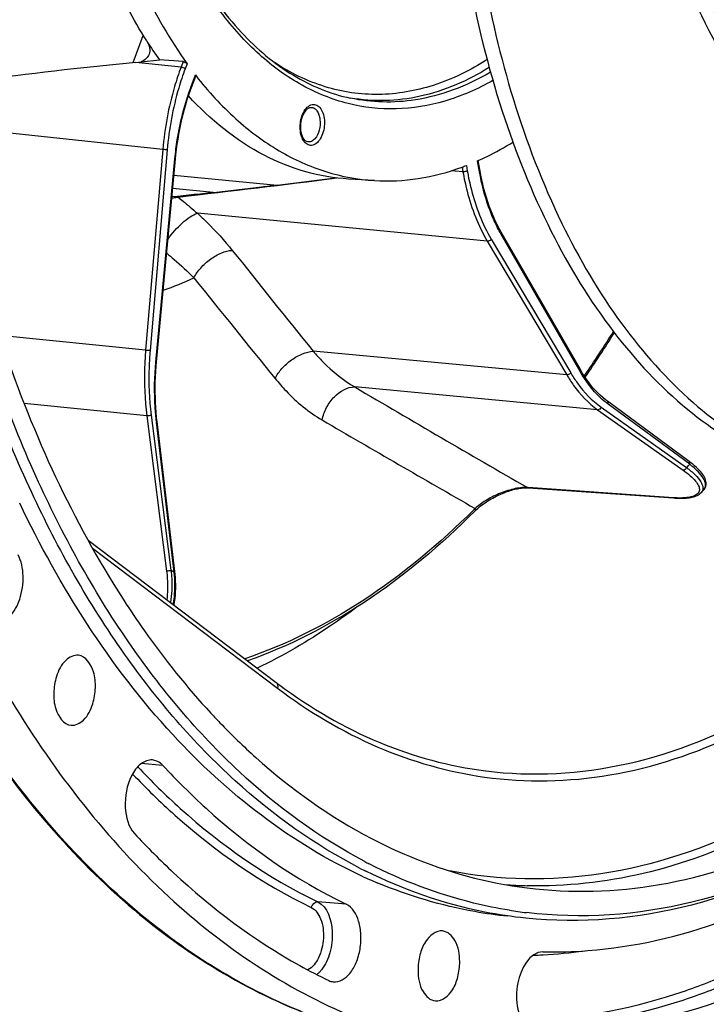
# Model space of a CAD drawing. Units: millimetres. Extents: x 0 to 594, y 0 to 420.
# Drawn here: x 199 to 213, y 41 to 60 of the extents above; entities that cross this region are included whole.
import ezdxf

# ---------------------------------------------------------------- set-up
doc = ezdxf.new("R2010")
doc.units = ezdxf.units.MM
doc.header["$LTSCALE"] = 32.67
doc.layers.get('0').update_dxf_attribs({"linetype": 'CONTINUOUS'})
for name, color, linetype in [('7_ALL_FEATURES', 7, 'CONTINUOUS'), ('AXES', 7, 'CONTINUOUS'), ('SOLIDES', 7, 'CONTINUOUS')]:
    doc.layers.add(name, color=color, linetype=linetype)

msp = doc.modelspace()

# ---------------------------------------------------------------- linework, layer by layer
at = {"color": 7, "linetype": 'CONTINUOUS'}
for p, q in [((202.293632, 59.40882), (201.831091, 59.441142)), ((202.465605, 58.923242), (202.541817, 59.126453)), ((202.535493, 59.148048), (202.548356, 59.131512)), ((201.772989, 53.522919), (202.145741, 57.507182)), ((208.06675, 57.464128), (208.079731, 57.469874)), ((208.116213, 57.263454), (208.07971, 57.470103)), ((208.079731, 57.469874), (208.080904, 57.470395)), ((208.13025, 57.187627), (208.116213, 57.263454)), ((210.080971, 53.374108), (208.528395, 56.068992)), ((210.113201, 53.319674), (210.080971, 53.374107)), ((212.212052, 51.574628), (210.61268, 52.753832)), ((202.131958, 49.419), (201.784511, 52.356601)), ((209.03668, 51.059224), (209.058723, 51.058136)), ((209.058729, 51.058136), (211.904284, 50.85988)), ((212.500285, 51.019806), (212.500471, 51.020004)), ((211.904284, 50.85988), (211.917253, 50.858977)), ((200.429973, 50.032839), (204.119493, 47.243443)), ((202.137638, 49.366321), (202.131958, 49.419)), ((201.118388, 48.876655), (201.131991, 48.855603))]:
    msp.add_line(p, q, dxfattribs=at)
at = {"color": 9, "linetype": 'CONTINUOUS'}
for p, q in [((202.253457, 59.301696), (201.369719, 59.395003)), ((202.293632, 59.40882), (202.253457, 59.301696)), ((202.37148, 59.367585), (202.334036, 59.267744)), ((202.457459, 58.939978), (202.535493, 59.148048)), ((201.895874, 57.688038), (197.640485, 58.137423)), ((201.895874, 57.688038), (201.55966, 53.753255)), ((201.982421, 57.681014), (201.646203, 53.746194)), ((201.761134, 53.52353), (202.133886, 57.507793)), ((207.762949, 57.342559), (207.779226, 57.250416)), ((207.846362, 57.373065), (207.864734, 57.269055)), ((208.105039, 57.24737), (208.06675, 57.464128)), ((202.115293, 57.181727), (204.140512, 56.98797)), ((207.779226, 57.250416), (207.555763, 57.271974)), ((202.091735, 56.929928), (202.950072, 56.847809)), ((208.257071, 55.890774), (202.573391, 56.439206)), ((210.077188, 53.337696), (208.524613, 56.032581)), ((208.257071, 55.890774), (209.813679, 53.270775)), ((208.334606, 55.932102), (209.891229, 53.312078)), ((201.55966, 53.753255), (198.696637, 54.043047)), ((209.813679, 53.270775), (204.841991, 53.736911)), ((210.419899, 52.587673), (205.660137, 53.03394)), ((201.583195, 52.467264), (199.178046, 52.710712)), ((212.225335, 51.519111), (210.625964, 52.698316)), ((201.669346, 52.481674), (202.056893, 49.442761)), ((210.419899, 52.587673), (212.094963, 51.404306)), ((210.487328, 52.640381), (212.162402, 51.457007)), ((201.583195, 52.467264), (201.97074, 49.428369)), ((202.120264, 49.406447), (201.772817, 52.344049)), ((209.058975, 51.061669), (209.046019, 51.062572)), ((211.90453, 50.863413), (209.058975, 51.061669)), ((208.018025, 50.654694), (207.992276, 50.628968)), ((200.520907, 49.873131), (204.144855, 47.13331)), ((202.109691, 49.412454), (202.120264, 49.406447)), ((201.897786, 45.618351), (201.474707, 45.65399)), ((208.224771, 45.512145), (208.227465, 45.511808)), ((205.492426, 42.899059), (204.933904, 42.945))]:
    msp.add_line(p, q, dxfattribs=at)
at = {"color": 7, "linetype": 'CONTINUOUS'}
for points in [[(202.145741, 57.507182), (202.153888, 57.588137), (202.165646, 57.68899), (202.179156, 57.789536), (202.194406, 57.889672), (202.21138, 57.989312), (202.230063, 58.088375), (202.250439, 58.186778), (202.272488, 58.284426), (202.296189, 58.38123), (202.321519, 58.477098), (202.348455, 58.57195), (202.376975, 58.665708), (202.407054, 58.75829), (202.438658, 58.849603), (202.465605, 58.923242)], [(208.528395, 56.068993), (208.497643, 56.123823), (208.460456, 56.194263), (208.424638, 56.266857), (208.390228, 56.341536), (208.357259, 56.418234), (208.325763, 56.496885), (208.29577, 56.577424), (208.26731, 56.659774), (208.240413, 56.743859), (208.215107, 56.829598), (208.191416, 56.91692), (208.169361, 57.005753), (208.148966, 57.096019), (208.13025, 57.187627)], [(201.784511, 52.356601), (201.775887, 52.43466), (201.766746, 52.532743), (201.759399, 52.631609), (201.753856, 52.731156), (201.750122, 52.831295), (201.748199, 52.93194), (201.748092, 53.033001), (201.749799, 53.134387), (201.753322, 53.236012), (201.758658, 53.337785), (201.765801, 53.4396), (201.772989, 53.522919)], [(210.612681, 52.753832), (210.571458, 52.78533), (210.520948, 52.827025), (210.471355, 52.871457), (210.422731, 52.918581), (210.375121, 52.96835), (210.328571, 53.020717), (210.283124, 53.075633), (210.238822, 53.133044), (210.195707, 53.192895), (210.153819, 53.255128), (210.113201, 53.319674)], [(212.500293, 51.019815), (212.509308, 51.030123), (212.523114, 51.049508), (212.534267, 51.070656), (212.542381, 51.093043), (212.547381, 51.116459), (212.549243, 51.140762), (212.548001, 51.165441), (212.54382, 51.190276), (212.536829, 51.215344), (212.527128, 51.240657), (212.514815, 51.266203), (212.499932, 51.292063), (212.482435, 51.318388), (212.462321, 51.345211), (212.439583, 51.372556), (212.414132, 51.400522), (212.385927, 51.429128), (212.35495, 51.458363), (212.321143, 51.488247), (212.284472, 51.518774), (212.244917, 51.54992), (212.212043, 51.574634)], [(208.016334, 50.604696), (208.026236, 50.614478), (208.047058, 50.634239), (208.069468, 50.654443), (208.093598, 50.675138), (208.119378, 50.696189), (208.146478, 50.717284), (208.174876, 50.738376), (208.204549, 50.759417), (208.235087, 50.780101), (208.266423, 50.800386), (208.298498, 50.820231), (208.330846, 50.83936), (208.363275, 50.857695), (208.395795, 50.875269), (208.428201, 50.892002), (208.460317, 50.907837), (208.492146, 50.922814), (208.523767, 50.936995), (208.555109, 50.950371), (208.586105, 50.962934), (208.616857, 50.974744), (208.647325, 50.985795), (208.677428, 50.99607), (208.707216, 51.005596), (208.736676, 51.014374), (208.765701, 51.022378), (208.794211, 51.029594), (208.822156, 51.036021), (208.849466, 51.041655), (208.876044, 51.04649), (208.901836, 51.050536), (208.926787, 51.053804), (208.950807, 51.056308), (208.973855, 51.058072), (208.995892, 51.059123), (209.016846, 51.059494), (209.03668, 51.059224)], [(211.917246, 50.858978), (211.94083, 50.857462), (211.978203, 50.855603), (212.01486, 50.854482), (212.050703, 50.854127), (212.085654, 50.854565), (212.119664, 50.855822), (212.152641, 50.857928), (212.184511, 50.860907), (212.215258, 50.864796), (212.2448, 50.869626), (212.273072, 50.87543), (212.300095, 50.882272), (212.325881, 50.89023), (212.350264, 50.899339), (212.373067, 50.909613), (212.394354, 50.921173), (212.413954, 50.934038), (212.431479, 50.948003), (212.445477, 50.961496)], [(202.116427, 48.757825), (202.117701, 48.76428), (202.127851, 48.826772), (202.136076, 48.890722), (202.142344, 48.956066), (202.146606, 49.022482), (202.148854, 49.089897), (202.149075, 49.158238), (202.147269, 49.227171), (202.143454, 49.296529), (202.137638, 49.366321)]]:
    msp.add_lwpolyline(points, dxfattribs=at)
at = {"color": 9, "linetype": 'CONTINUOUS'}
for centre, radius, start, end in [((207.080567, 57.206177), 4.937529, 159.4424813, 159.5920665), ((210.930117, 57.418355), 2.776116, 209.3302032, 209.9455937), ((191.566165, 66.059624), 22.57805, 325.4311114, 328.0775544), ((394.130906, 372.844586), 371.214332, 239.48831009, 240.09303934), ((206.882284, 52.948335), 5.145077, 186.6204549, 186.7449249), ((405.373434, 395.6296), 397.437849, 239.72748234, 240.22671904), ((201.936073, 61.882738), 14.603892, 314.446809, 314.7936984), ((212.39056, 51.122902), 0.150559, 316.892314, 320.3551541), ((212.052701, 52.989695), 2.131438, 266.0137707, 266.5846768), ((206.18391, 56.571219), 8.23694, 239.9313277, 240.3547972), ((209.251258, 51.865898), 8.606154, 265.618717, 267.5751069), ((209.252181, 51.887056), 8.627332, 267.5749257, 268.5762129), ((208.855058, 51.156415), 9.262008, 271.844625, 273.0585808), ((208.843431, 51.332126), 9.438089, 273.0721522, 277.9758557), ((204.527999, 41.996786), 0.612805, 315.3610369, 321.1896039)]:
    msp.add_arc(centre, radius, start, end, dxfattribs=at)
at = {"color": 7, "linetype": 'CONTINUOUS'}
for centre, radius, start, end in [((206.089458, 61.929754), 4.883659, 290.0808563, 291.0849416), ((191.486423, 66.078523), 22.682617, 325.4779005, 328.1182817), ((200.076138, 62.642782), 17.013319, 316.6388623, 316.9091582), ((210.355468, 55.49164), 10.34022, 232.9092261, 233.3824116), ((213.194781, 56.238176), 14.117696, 222.8137903, 223.3920798), ((213.063234, 56.11389), 13.936723, 223.3923101, 223.866592), ((210.33505, 52.522356), 10.021927, 242.8763557, 243.5817537), ((210.52902, 52.64547), 10.061462, 242.3101665, 242.8838105), ((209.8441, 52.268288), 9.7001, 245.5345452, 246.3006471), ((209.803817, 52.176309), 9.599687, 246.3001462, 247.3849656), ((210.073928, 51.430765), 8.759439, 260.9184045, 263.1117365), ((209.904865, 51.286874), 10.9678, 240.9497975, 244.3006582)]:
    msp.add_arc(centre, radius, start, end, dxfattribs=at)
for points, knots in [([(208.173851, 40.022869), (209.264517, 39.886196), (211.582272, 39.999385), (214.949119, 41.318629), (218.119687, 43.675206), (220.995766, 46.954552), (223.489687, 51.030588), (226.243498, 57.456328), (228.1819, 66.374462), (228.111566, 75.500681), (226.732509, 82.35469), (225.1266, 86.855714), (222.983369, 90.655319), (220.362917, 93.612106), (217.337862, 95.594099), (215.092286, 96.180197), (213.996621, 96.270124)], [0, 0, 0, 0, 0.045857574, 0.094695032, 0.148783821, 0.209122583, 0.275605927, 0.347320095, 0.499978537, 0.652641751, 0.724361165, 0.790851621, 0.851197802, 0.905293564, 0.954136022, 1, 1, 1, 1]), ([(217.160094, 83.800819), (216.538317, 83.673453), (215.271091, 83.201317), (213.533681, 81.98433), (211.934157, 80.287202), (209.98323, 77.36225), (208.228474, 72.89468), (207.313327, 67.064261), (207.579719, 62.12412), (208.469645, 58.485627), (209.416945, 56.117441), (210.631027, 54.123707), (212.081558, 52.570268), (213.731093, 51.518693), (214.945508, 51.189209), (215.54134, 51.127564)], [0, 0, 0, 0, 0.047754026, 0.100209384, 0.158340557, 0.222204185, 0.363800715, 0.515281106, 0.663443062, 0.732458809, 0.796393895, 0.854600851, 0.907125808, 0.954930225, 1, 1, 1, 1]), ([(217.170279, 83.702401), (214.406393, 82.997599), (211.54666, 79.73578), (209.581268, 75.520147), (208.683038, 72.813458), (208.077073, 69.947705), (207.771655, 67.000146), (207.779489, 64.067224), (208.194274, 60.419611), (209.175402, 57.054683), (210.794762, 54.286239), (212.189995, 52.712396), (213.77946, 51.612733), (214.959959, 51.227654), (215.542805, 51.135586)], [0, 0, 0, 0, 0.218985869, 0.288204907, 0.361224798, 0.436638046, 0.512867543, 0.588280913, 0.661301038, 0.794509684, 0.853242266, 0.906369012, 0.95469763, 1, 1, 1, 1]), ([(214.351244, 75.93604), (213.760767, 75.242305), (212.731759, 73.5837), (211.717736, 70.744857), (211.206567, 67.622543), (211.244893, 64.4875), (211.827859, 61.610419), (212.772306, 59.540703), (213.778813, 58.273931), (214.596855, 57.570445), (215.490693, 57.095975), (216.129297, 56.942937), (216.444987, 56.910274)], [0, 0, 0, 0, 0.124717902, 0.263948191, 0.410468073, 0.555571107, 0.690826482, 0.809896777, 0.862697865, 0.911273465, 0.956550953, 1, 1, 1, 1]), ([(205.853609, 43.736285), (204.959898, 44.205285), (203.224291, 45.4806), (201.058489, 48.077869), (199.271067, 51.339317), (197.405677, 56.592782), (196.388347, 64.063877), (196.886868, 70.204864), (197.477082, 73.287706)], [0, 0, 0, 0, 0.093292085, 0.196292029, 0.310376589, 0.43524989, 0.709869119, 1, 1, 1, 1]), ([(197.724777, 73.064943), (197.309129, 70.85786), (196.834213, 66.42087), (197.163278, 59.914219), (198.503958, 53.968786), (200.129934, 50.408702), (201.118388, 48.876655)], [0, 0, 0, 0, 0.270268147, 0.534417895, 0.780591929, 1, 1, 1, 1]), ([(205.765931, 43.602593), (204.87825, 44.057294), (203.151204, 45.296907), (200.984524, 47.833804), (199.1851, 51.027601), (197.285402, 56.187092), (196.195068, 63.55945), (196.610732, 69.637903), (197.150493, 72.701609)], [0, 0, 0, 0, 0.09332443, 0.196164725, 0.30996578, 0.434531242, 0.708909957, 1, 1, 1, 1]), ([(200.241192, 66.762068), (200.259764, 66.046808), (200.375304, 64.652731), (200.793445, 62.664837), (201.438423, 60.888018), (202.036409, 59.833111), (202.37148, 59.367585)], [0, 0, 0, 0, 0.275284665, 0.536717774, 0.779320911, 1, 1, 1, 1]), ([(201.58061, 59.814993), (201.313812, 60.237193), (200.833492, 61.164724), (200.095156, 63.259463), (199.826016, 64.974348), (199.753499, 66.149126)], [0, 0, 0, 0, 0.22531957, 0.468989398, 1, 1, 1, 1]), ([(211.60625, 64.862398), (211.686911, 63.865518), (212.007522, 61.99179), (212.884478, 59.852833), (213.843856, 58.506446), (214.632654, 57.73703), (215.5022, 57.189431), (216.133365, 56.981747), (216.447383, 56.922662)], [0, 0, 0, 0, 0.302847892, 0.571711185, 0.691362019, 0.801323697, 0.903245216, 1, 1, 1, 1]), ([(202.293632, 59.40882), (202.308972, 59.407748), (202.337893, 59.397555), (202.362988, 59.379383), (202.37148, 59.367585)], [0, 0, 0, 0, 0.514046995, 1, 1, 1, 1]), ([(202.535493, 59.148048), (202.536951, 59.146168), (202.541231, 59.139999), (202.543669, 59.131392), (202.541817, 59.126453)], [0, 0, 0, 0, 0.310809937, 1, 1, 1, 1]), ([(202.548356, 59.131512), (202.78303, 58.830723), (203.281182, 58.284322), (204.141787, 57.639458), (205.069321, 57.219381), (205.721932, 57.098276), (206.044297, 57.078908)], [0, 0, 0, 0, 0.274243716, 0.528445447, 0.767850687, 1, 1, 1, 1]), ([(205.538682, 57.109284), (205.254657, 57.126348), (204.681645, 57.223835), (203.557278, 57.674692), (202.824904, 58.272908), (202.399706, 58.735803)], [0, 0, 0, 0, 0.236256765, 0.478109183, 1, 1, 1, 1]), ([(208.080904, 57.470395), (208.138356, 57.495936), (208.370764, 57.604374), (208.59533, 57.729445), (208.759719, 57.831623)], [0, 0, 0, 0, 0.245188957, 1, 1, 1, 1]), ([(206.044297, 57.078908), (206.330671, 57.061702), (206.918844, 57.09069), (207.487382, 57.241041), (207.766242, 57.342977)], [0, 0, 0, 0, 0.491421003, 1, 1, 1, 1]), ([(205.826857, 43.439149), (204.413386, 44.082259), (201.686258, 46.229722), (199.876226, 49.122969), (199.090843, 50.755899)], [0, 0, 0, 0, 0.461501234, 1, 1, 1, 1]), ([(208.01633, 50.604692), (207.35302, 49.940461), (205.972815, 48.77821), (204.360345, 47.949476), (203.5549, 47.669372)], [0, 0, 0, 0, 0.523989432, 1, 1, 1, 1]), ([(198.61198, 48.428279), (198.708714, 48.416131), (198.945285, 48.535077), (199.119477, 48.891058), (199.183954, 49.319658), (199.124896, 49.620859), (199.060432, 49.746061)], [0, 0, 0, 0, 0.185279098, 0.43881426, 0.732376372, 1, 1, 1, 1]), ([(201.131991, 48.855603), (201.26274, 48.653552), (201.784273, 47.881237), (202.368724, 47.150607), (202.838514, 46.643537)], [0, 0, 0, 0, 0.25824856, 1, 1, 1, 1]), ([(200.241498, 47.777647), (200.153374, 47.788125), (199.938375, 47.675361), (199.84873, 47.477006), (199.811692, 47.360651)], [0, 0, 0, 0, 0.420883477, 1, 1, 1, 1]), ([(200.5221, 46.823238), (200.554855, 46.92614), (200.586485, 47.140935), (200.56041, 47.487906), (200.387286, 47.760313), (200.241498, 47.777647)], [0, 0, 0, 0, 0.301377652, 0.590266063, 1, 1, 1, 1]), ([(199.811692, 47.360651), (199.77863, 47.256786), (199.747229, 47.040033), (199.773683, 46.691381), (199.953054, 46.41842), (200.099473, 46.405498)], [0, 0, 0, 0, 0.302538294, 0.592021031, 1, 1, 1, 1]), ([(204.187824, 47.192224), (204.792692, 46.742726), (206.075273, 45.991555), (207.51405, 45.601184), (208.224771, 45.512145)], [0, 0, 0, 0, 0.512696483, 1, 1, 1, 1]), ([(198.937496, 46.868458), (199.789673, 45.472642), (201.691701, 43.0059), (204.301325, 41.238718), (205.633204, 40.69394)], [0, 0, 0, 0, 0.531942112, 1, 1, 1, 1]), ([(200.099473, 46.405498), (200.187188, 46.397757), (200.396657, 46.51261), (200.485511, 46.708293), (200.5221, 46.823238)], [0, 0, 0, 0, 0.421958942, 1, 1, 1, 1]), ([(203.01548, 46.455998), (203.241981, 46.220358), (204.138862, 45.350478), (205.169424, 44.612905), (205.987505, 44.186131)], [0, 0, 0, 0, 0.261570429, 1, 1, 1, 1]), ([(198.576314, 45.832431), (199.480405, 44.560257), (201.488443, 42.334819), (204.153098, 40.887427), (205.48733, 40.492668)], [0, 0, 0, 0, 0.528674631, 1, 1, 1, 1]), ([(201.693666, 45.725778), (201.615817, 45.732122), (201.432428, 45.657708), (201.329222, 45.504124), (201.283532, 45.413935)], [0, 0, 0, 0, 0.435845382, 1, 1, 1, 1]), ([(201.897786, 45.618351), (201.88342, 45.633828), (201.826783, 45.687125), (201.750226, 45.721169), (201.693666, 45.725778)], [0, 0, 0, 0, 0.271209357, 1, 1, 1, 1]), ([(201.897786, 45.618351), (202.167842, 45.327405), (203.235739, 44.26422), (204.491871, 43.380302), (205.492426, 42.899059)], [0, 0, 0, 0, 0.263371418, 1, 1, 1, 1]), ([(201.283532, 45.413935), (201.189015, 45.22737), (201.115371, 44.831872), (201.217418, 44.417593), (201.341008, 44.284443)], [0, 0, 0, 0, 0.535148105, 1, 1, 1, 1]), ([(201.341008, 44.284443), (201.58739, 44.019004), (202.563168, 43.037152), (203.685428, 42.195065), (204.579167, 41.698883)], [0, 0, 0, 0, 0.261602864, 1, 1, 1, 1]), ([(205.987505, 44.186131), (206.229941, 44.059657), (207.198246, 43.603998), (208.247746, 43.318228), (209.037978, 43.2192)], [0, 0, 0, 0, 0.255588233, 1, 1, 1, 1]), ([(215.482643, 44.30744), (214.489132, 43.681839), (212.401028, 42.714956), (210.091565, 42.513965), (209.010471, 42.625768)], [0, 0, 0, 0, 0.519286357, 1, 1, 1, 1]), ([(215.481272, 44.307705), (214.487399, 43.698396), (212.397439, 42.765318), (210.09763, 42.604783), (209.023378, 42.734552)], [0, 0, 0, 0, 0.518621532, 1, 1, 1, 1]), ([(209.037978, 43.2192), (209.895587, 43.111728), (211.698889, 43.163326), (213.404623, 43.730366), (214.227365, 44.117262)], [0, 0, 0, 0, 0.487353764, 1, 1, 1, 1]), ([(208.69133, 42.781129), (208.455714, 42.81879), (207.507072, 43.010175), (206.591523, 43.357851), (205.943041, 43.689923)], [0, 0, 0, 0, 0.246707083, 1, 1, 1, 1]), ([(209.010471, 42.625768), (208.741948, 42.653538), (207.660832, 42.815593), (206.61259, 43.181132), (205.87609, 43.547017)], [0, 0, 0, 0, 0.247137022, 1, 1, 1, 1]), ([(208.657158, 42.662321), (208.440601, 42.684734), (207.571332, 42.807316), (206.721405, 43.06106), (206.112377, 43.314748)], [0, 0, 0, 0, 0.248116546, 1, 1, 1, 1]), ([(205.235537, 41.378279), (205.356131, 41.363468), (205.561623, 41.500401), (205.698256, 41.759183), (205.773484, 42.021197), (205.788963, 42.300033), (205.742393, 42.613459), (205.615798, 42.839721), (205.492426, 42.899059)], [0, 0, 0, 0, 0.196999797, 0.330483141, 0.48009627, 0.633707536, 0.778029826, 1, 1, 1, 1]), ([(209.346348, 41.96492), (209.641247, 41.959234), (210.845924, 41.994323), (212.039838, 42.2674), (212.893775, 42.579137)], [0, 0, 0, 0, 0.244975956, 1, 1, 1, 1]), ([(207.381983, 42.375883), (207.250137, 42.391495), (207.034616, 42.202608), (206.925744, 41.90305), (206.898782, 41.706922), (206.899251, 41.606496)], [0, 0, 0, 0, 0.40677542, 0.692306599, 1, 1, 1, 1]), ([(207.715879, 41.773775), (207.715216, 41.915747), (207.683871, 42.162994), (207.482308, 42.364004), (207.381983, 42.375883)], [0, 0, 0, 0, 0.584255216, 1, 1, 1, 1]), ([(209.346348, 41.96492), (209.08618, 41.969936), (208.853626, 41.517183), (208.820934, 41.1022), (208.849307, 40.793256), (208.944719, 40.571573), (209.050321, 40.484962)], [0, 0, 0, 0, 0.45731295, 0.61169055, 0.759975202, 1, 1, 1, 1]), ([(207.24013, 41.003666), (207.372101, 40.992027), (207.58212, 41.181895), (207.690034, 41.479894), (207.716344, 41.674317), (207.715879, 41.773775)], [0, 0, 0, 0, 0.408371157, 0.69342416, 1, 1, 1, 1]), ([(206.899251, 41.606496), (206.899922, 41.463025), (206.930996, 41.213091), (207.138942, 41.012591), (207.24013, 41.003666)], [0, 0, 0, 0, 0.585473228, 1, 1, 1, 1]), ([(209.231024, 40.414484), (209.59542, 40.407459), (211.092381, 40.463011), (212.56847, 40.864656), (213.608033, 41.311079)], [0, 0, 0, 0, 0.243653243, 1, 1, 1, 1])]:
    msp.add_open_spline(points, degree=3, knots=knots, dxfattribs=at)
at = {"color": 9, "linetype": 'CONTINUOUS'}
for points, knots in [([(202.253457, 59.301696), (202.206191, 59.175655), (202.031827, 58.651748), (201.931413, 58.103811), (201.895874, 57.688038)], [0, 0, 0, 0, 0.243905028, 1, 1, 1, 1]), ([(202.334036, 59.267744), (202.287556, 59.143808), (202.116091, 58.628646), (202.017357, 58.089849), (201.982421, 57.681014)], [0, 0, 0, 0, 0.243906092, 1, 1, 1, 1]), ([(202.334036, 59.267744), (202.323774, 59.277376), (202.297088, 59.2913), (202.26871, 59.300033), (202.25345, 59.301679)], [0, 0, 0, 0, 0.478345212, 1, 1, 1, 1]), ([(202.133886, 57.507793), (202.145412, 57.630987), (202.205976, 58.113177), (202.326647, 58.588434), (202.452948, 58.927902)], [0, 0, 0, 0, 0.254627881, 1, 1, 1, 1]), ([(202.457459, 58.939978), (202.459027, 58.938506), (202.463285, 58.934165), (202.467077, 58.927171), (202.465605, 58.923243)], [0, 0, 0, 0, 0.338960573, 1, 1, 1, 1]), ([(201.982421, 57.681014), (201.976507, 57.681317), (201.947623, 57.683222), (201.918777, 57.685693), (201.895876, 57.688055)], [0, 0, 0, 0, 0.204593074, 1, 1, 1, 1]), ([(202.133886, 57.507793), (202.13682, 57.507574), (202.139424, 57.508641), (202.14565, 57.50617), (202.14574, 57.507183)], [0, 0, 0, 0, 0.743258139, 1, 1, 1, 1]), ([(207.779226, 57.250416), (207.801692, 57.123253), (207.902959, 56.652573), (208.076967, 56.193937), (208.257071, 55.890774)], [0, 0, 0, 0, 0.268043735, 1, 1, 1, 1]), ([(207.864734, 57.269055), (207.852969, 57.261176), (207.824137, 57.252061), (207.794484, 57.248893), (207.779229, 57.250399)], [0, 0, 0, 0, 0.480169574, 1, 1, 1, 1]), ([(207.864734, 57.269055), (207.886823, 57.144015), (207.98639, 56.681186), (208.157501, 56.230203), (208.334606, 55.932102)], [0, 0, 0, 0, 0.268041307, 1, 1, 1, 1]), ([(208.105039, 57.24737), (208.106886, 57.248608), (208.112075, 57.252417), (208.116986, 57.259065), (208.116212, 57.263453)], [0, 0, 0, 0, 0.332896956, 1, 1, 1, 1]), ([(208.509868, 56.058497), (208.461946, 56.143782), (208.275506, 56.520501), (208.161044, 56.930325), (208.105039, 57.24737)], [0, 0, 0, 0, 0.233042327, 1, 1, 1, 1]), ([(208.524613, 56.032581), (208.526509, 56.035697), (208.532181, 56.046714), (208.53282, 56.061315), (208.528394, 56.068992)], [0, 0, 0, 0, 0.291659412, 1, 1, 1, 1]), ([(208.334606, 55.932102), (208.322896, 55.912385), (208.29434, 55.893141), (208.264159, 55.890112), (208.257065, 55.890785)], [0, 0, 0, 0, 0.762920405, 1, 1, 1, 1]), ([(201.55966, 53.753255), (201.550382, 53.644651), (201.524797, 53.216203), (201.542699, 52.784872), (201.583195, 52.467264)], [0, 0, 0, 0, 0.253972121, 1, 1, 1, 1]), ([(201.646203, 53.746194), (201.640289, 53.746497), (201.611405, 53.748402), (201.58256, 53.750873), (201.559658, 53.753234)], [0, 0, 0, 0, 0.204593072, 1, 1, 1, 1]), ([(201.646203, 53.746194), (201.637079, 53.639404), (201.611915, 53.218108), (201.62952, 52.793978), (201.669346, 52.481674)], [0, 0, 0, 0, 0.253971738, 1, 1, 1, 1]), ([(201.771516, 52.35515), (201.760479, 52.450245), (201.726319, 52.838717), (201.733737, 53.230667), (201.761134, 53.52353)], [0, 0, 0, 0, 0.24554877, 1, 1, 1, 1]), ([(201.761134, 53.52353), (201.764068, 53.52331), (201.766672, 53.524377), (201.772898, 53.521907), (201.772988, 53.522919)], [0, 0, 0, 0, 0.74325812, 1, 1, 1, 1]), ([(209.813679, 53.270775), (209.855701, 53.20005), (210.022441, 52.944198), (210.237474, 52.716555), (210.419899, 52.587673)], [0, 0, 0, 0, 0.269177165, 1, 1, 1, 1]), ([(209.891229, 53.312078), (209.879518, 53.292361), (209.850962, 53.273117), (209.820781, 53.270088), (209.813687, 53.270761)], [0, 0, 0, 0, 0.762920403, 1, 1, 1, 1]), ([(209.891229, 53.312078), (209.932548, 53.242534), (210.096501, 52.990951), (210.307947, 52.767111), (210.487328, 52.640381)], [0, 0, 0, 0, 0.26917287, 1, 1, 1, 1]), ([(210.077188, 53.337696), (210.079085, 53.340813), (210.084757, 53.351829), (210.085395, 53.36643), (210.08097, 53.374107)], [0, 0, 0, 0, 0.291658636, 1, 1, 1, 1]), ([(210.625964, 52.698316), (210.573087, 52.737303), (210.356655, 52.919051), (210.185186, 53.150243), (210.077188, 53.337696)], [0, 0, 0, 0, 0.232937058, 1, 1, 1, 1]), ([(210.625964, 52.698316), (210.629153, 52.708528), (210.631328, 52.729483), (210.620148, 52.748326), (210.612681, 52.753832)], [0, 0, 0, 0, 0.535579753, 1, 1, 1, 1]), ([(201.669346, 52.481674), (201.657047, 52.475033), (201.627952, 52.467988), (201.598485, 52.465761), (201.583193, 52.467282)], [0, 0, 0, 0, 0.476301463, 1, 1, 1, 1]), ([(210.487328, 52.640381), (210.482736, 52.625201), (210.465065, 52.598602), (210.43406, 52.58636), (210.41989, 52.58768)], [0, 0, 0, 0, 0.527051803, 1, 1, 1, 1]), ([(201.772817, 52.344049), (201.774634, 52.344985), (201.779447, 52.347714), (201.784955, 52.352829), (201.78451, 52.356601)], [0, 0, 0, 0, 0.349970316, 1, 1, 1, 1]), ([(208.227468, 45.511837), (209.141252, 45.397709), (211.0899, 45.507254), (213.906134, 46.670927), (216.540264, 48.726109), (218.037895, 50.525286), (218.74392, 51.529768)], [0, 0, 0, 0, 0.21767195, 0.450523006, 0.709785021, 1, 1, 1, 1]), ([(212.225335, 51.519111), (212.228524, 51.529324), (212.230699, 51.550279), (212.219519, 51.569122), (212.212052, 51.574628)], [0, 0, 0, 0, 0.535579837, 1, 1, 1, 1]), ([(212.506493, 51.026841), (212.517392, 51.040002), (212.534649, 51.070923), (212.539566, 51.125629), (212.525279, 51.183926), (212.480477, 51.272839), (212.380729, 51.389894), (212.282484, 51.474454), (212.225335, 51.519111)], [0, 0, 0, 0, 0.083017952, 0.166594234, 0.260690013, 0.371003187, 0.647652812, 1, 1, 1, 1]), ([(212.094963, 51.404306), (212.14329, 51.370164), (212.229214, 51.304561), (212.334003, 51.202199), (212.401259, 51.107551), (212.42144, 51.025837), (212.404336, 50.97153), (212.376887, 50.937334), (212.335402, 50.909173), (212.254093, 50.876612), (212.114457, 50.856463), (211.994269, 50.857955), (211.925724, 50.862042)], [0, 0, 0, 0, 0.165627529, 0.302105221, 0.408394567, 0.488748856, 0.525096919, 0.563900474, 0.609209068, 0.663965081, 0.807790812, 1, 1, 1, 1]), ([(212.162402, 51.457007), (212.15781, 51.441826), (212.140139, 51.415227), (212.109134, 51.402986), (212.094963, 51.404306)], [0, 0, 0, 0, 0.527051803, 1, 1, 1, 1]), ([(212.162402, 51.457007), (212.221725, 51.412484), (212.323509, 51.328173), (212.426968, 51.210401), (212.472404, 51.120327), (212.485797, 51.061012), (212.477926, 51.005153), (212.457809, 50.974554), (212.44551, 50.96153)], [0, 0, 0, 0, 0.353450396, 0.629209986, 0.738360512, 0.831249511, 0.914637515, 1, 1, 1, 1]), ([(209.046019, 51.062571), (208.953889, 51.069438), (208.757854, 51.041447), (208.481646, 50.947056), (208.229095, 50.816744), (208.080709, 50.710935), (208.018025, 50.654694)], [0, 0, 0, 0, 0.245963838, 0.517648077, 0.77578511, 1, 1, 1, 1]), ([(207.992276, 50.628968), (207.324877, 49.963686), (205.936624, 48.802386), (204.313261, 47.98199), (203.503827, 47.708879)], [0, 0, 0, 0, 0.524513255, 1, 1, 1, 1]), ([(208.016333, 50.604697), (208.021829, 50.610206), (208.027973, 50.62863), (208.022368, 50.646002), (208.018026, 50.654695)], [0, 0, 0, 0, 0.444695922, 1, 1, 1, 1]), ([(202.056893, 49.442761), (202.044595, 49.43612), (202.0155, 49.429075), (201.986033, 49.426849), (201.97074, 49.428369)], [0, 0, 0, 0, 0.476301464, 1, 1, 1, 1]), ([(201.97074, 49.428369), (201.976834, 49.380583), (201.995316, 49.19356), (201.991983, 49.004008), (201.974264, 48.865365)], [0, 0, 0, 0, 0.256316229, 1, 1, 1, 1]), ([(202.056893, 49.442761), (202.063042, 49.389006), (202.080458, 49.17906), (202.070946, 48.966332), (202.044914, 48.811931)], [0, 0, 0, 0, 0.256808011, 1, 1, 1, 1]), ([(202.101096, 48.769472), (202.110374, 48.820376), (202.139903, 49.031308), (202.137152, 49.246241), (202.120264, 49.406447)], [0, 0, 0, 0, 0.243106846, 1, 1, 1, 1]), ([(202.120264, 49.406447), (202.122081, 49.407384), (202.126894, 49.410112), (202.132402, 49.415228), (202.131957, 49.419)], [0, 0, 0, 0, 0.349970311, 1, 1, 1, 1]), ([(205.677429, 48.703962), (205.521283, 48.587395), (204.9058, 48.148611), (204.249862, 47.765525), (203.744293, 47.52236)], [0, 0, 0, 0, 0.257793813, 1, 1, 1, 1]), ([(204.144855, 47.13331), (204.751896, 46.674367), (206.039828, 45.90366), (207.487675, 45.491276), (208.204468, 45.39166)], [0, 0, 0, 0, 0.512568687, 1, 1, 1, 1]), ([(208.204468, 45.39166), (209.015877, 45.278894), (210.728466, 45.313816), (212.346194, 45.856186), (213.124655, 46.227859)], [0, 0, 0, 0, 0.48708872, 1, 1, 1, 1]), ([(204.603165, 40.801726), (203.443486, 41.265614), (201.162218, 42.699219), (199.400833, 44.708559), (198.596996, 45.845745)], [0, 0, 0, 0, 0.472822153, 1, 1, 1, 1]), ([(201.40656, 45.591765), (201.672348, 45.309298), (202.723554, 44.275719), (203.954638, 43.416003), (204.933904, 42.945)], [0, 0, 0, 0, 0.263040269, 1, 1, 1, 1]), ([(201.304463, 45.450811), (201.568865, 45.172093), (202.614707, 44.15142), (203.836339, 43.302161), (204.807306, 42.83515)], [0, 0, 0, 0, 0.262843792, 1, 1, 1, 1]), ([(213.461617, 44.452829), (212.526621, 43.990318), (210.566625, 43.328919), (208.488013, 43.363989), (207.518039, 43.553655)], [0, 0, 0, 0, 0.513485883, 1, 1, 1, 1]), ([(213.574622, 44.323774), (212.854958, 43.96771), (211.374503, 43.415754), (209.799357, 43.243457), (209.037816, 43.262387)], [0, 0, 0, 0, 0.513150623, 1, 1, 1, 1]), ([(204.807306, 42.83515), (204.893849, 42.793526), (205.02995, 42.586153), (205.063338, 42.22757), (204.984612, 41.866903), (204.833369, 41.660516), (204.740378, 41.611457)], [0, 0, 0, 0, 0.208460508, 0.485242789, 0.771774316, 1, 1, 1, 1]), ([(204.933904, 42.945), (205.12827, 42.851515), (205.250347, 42.423936), (205.194282, 41.962), (205.084016, 41.710062), (205.005511, 41.612713)], [0, 0, 0, 0, 0.449950929, 0.739100375, 1, 1, 1, 1]), ([(212.941772, 41.510944), (212.615403, 41.370791), (211.332835, 40.883995), (209.955717, 40.636262), (208.939385, 40.618464)], [0, 0, 0, 0, 0.258945003, 1, 1, 1, 1]), ([(213.051168, 41.380195), (212.736833, 41.245209), (211.50105, 40.773762), (210.178026, 40.522146), (209.198203, 40.488065)], [0, 0, 0, 0, 0.25867001, 1, 1, 1, 1])]:
    msp.add_open_spline(points, degree=3, knots=knots, dxfattribs=at)
at = {"color": 7, "linetype": 'CONTINUOUS'}
for points in [[(202.950072, 56.847809), (202.658627, 56.817573), (202.367151, 56.787629), (202.075648, 56.757953)], [(205.148693, 41.403987), (205.175899, 41.390902), (205.205572, 41.38196), (205.235537, 41.378279)]]:
    msp.add_open_spline(points, degree=3, dxfattribs=at)
at = {"color": 9, "linetype": 'CONTINUOUS'}
for points in [[(209.058723, 51.058136), (209.054245, 51.058448), (209.049761, 51.060108), (209.046009, 51.062571)], [(211.917246, 50.858978), (211.912768, 50.859291), (211.908283, 50.86095), (211.90453, 50.863413)], [(204.119473, 47.243416), (204.149596, 47.220806), (204.156275, 47.169201), (204.144855, 47.13331)], [(204.807306, 42.83515), (204.819825, 42.889601), (204.878222, 42.94958), (204.933904, 42.945)], [(204.964039, 41.566206), (204.948723, 41.550738), (204.932479, 41.536114), (204.915326, 41.522711)]]:
    msp.add_open_spline(points, degree=3, dxfattribs=at)
at = {"layer": '7_ALL_FEATURES', "color": 9, "linetype": 'CONTINUOUS'}
msp.add_line((201.314403, 59.389337), (201.514289, 59.922314), dxfattribs=at)
at = {"layer": '7_ALL_FEATURES', "color": 7, "linetype": 'CONTINUOUS'}
for p, q in [((201.474836, 59.405514), (201.831091, 59.441142)), ((201.369719, 59.395003), (201.474836, 59.405514)), ((206.044334, 57.078905), (205.538679, 57.109284))]:
    msp.add_line(p, q, dxfattribs=at)
for centre, radius, start, end in [((208.643464, 64.276285), 8.353864, 212.2787881, 215.3655737), ((204.861738, 58.325588), 0.204156, 129.9062649, 133.0251782)]:
    msp.add_arc(centre, radius, start, end, dxfattribs=at)
at = {"layer": '7_ALL_FEATURES', "color": 9, "linetype": 'CONTINUOUS'}
for centre, radius, start, end in [((206.16885, 62.08969), 3.445475, 259.2534814, 260.0714238), ((204.987078, 58.251624), 0.368531, 141.4328321, 144.0533904), ((204.964573, 58.269588), 0.339736, 138.6628941, 141.4353508), ((490.940512, 284.778959), 367.740114, 218.52873448, 218.9229951), ((199.847449, 60.945749), 6.356705, 288.8843074, 294.7301125), ((528.144873, 316.327672), 417.423602, 218.72895585, 219.07648428)]:
    msp.add_arc(centre, radius, start, end, dxfattribs=at)
for points, knots in [([(208.367312, 59.041017), (208.069045, 58.872275), (207.453901, 58.602498), (206.476258, 58.44073), (205.509634, 58.548042), (204.588796, 58.92069), (203.741081, 59.54115), (202.98541, 60.387407), (202.336846, 61.435764), (201.997769, 62.222141), (201.846974, 62.639942)], [0, 0, 0, 0, 0.119212693, 0.231278191, 0.340867614, 0.453209129, 0.572914145, 0.703157111, 0.845482092, 1, 1, 1, 1]), ([(208.254663, 59.44857), (207.925897, 59.238723), (207.242573, 58.902178), (206.136923, 58.708005), (205.046955, 58.866767), (204.389139, 59.19097), (204.083227, 59.394769)], [0, 0, 0, 0, 0.264723899, 0.510431062, 0.750512082, 1, 1, 1, 1]), ([(208.29562, 59.293069), (207.878587, 59.035686), (207.201178, 58.740562), (206.256987, 58.622885), (205.797864, 58.656768), (205.574779, 58.695817)], [0, 0, 0, 0, 0.517633288, 0.760782413, 1, 1, 1, 1]), ([(208.320862, 59.203187), (208.087568, 59.066815), (207.611167, 58.83706), (207.099225, 58.700326), (206.846622, 58.660613)], [0, 0, 0, 0, 0.513806568, 1, 1, 1, 1]), ([(206.846622, 58.660613), (206.635209, 58.627377), (206.2075, 58.598244), (205.781692, 58.64904), (205.57436, 58.693417)], [0, 0, 0, 0, 0.502326474, 1, 1, 1, 1]), ([(204.944083, 57.843994), (204.920535, 57.817244), (204.868303, 57.772871), (204.764666, 57.760122), (204.675389, 57.818454), (204.616688, 57.921297), (204.586179, 58.054246), (204.587677, 58.245326), (204.6332, 58.391432), (204.688729, 58.467964)], [0, 0, 0, 0, 0.109111655, 0.20134079, 0.297963543, 0.416029958, 0.556691875, 0.710510854, 1, 1, 1, 1]), ([(204.709487, 58.493979), (204.733737, 58.521527), (204.776651, 58.556702), (204.843895, 58.572964), (204.909451, 58.566478), (204.986395, 58.510808), (205.043253, 58.399693), (205.069856, 58.259232), (205.062497, 58.106406), (205.022853, 57.962452), (204.973813, 57.877767), (204.944083, 57.843994)], [0, 0, 0, 0, 0.108361535, 0.155589867, 0.201164713, 0.298843256, 0.419408967, 0.56238873, 0.716666938, 0.86714961, 1, 1, 1, 1]), ([(204.806561, 58.513298), (204.827451, 58.512491), (204.872149, 58.497631), (204.924046, 58.443747), (204.960783, 58.366802), (204.987769, 58.238692), (204.975108, 58.071893), (204.919512, 57.946208), (204.878183, 57.899258)], [0, 0, 0, 0, 0.088125063, 0.188476892, 0.30742836, 0.443339597, 0.736337426, 1, 1, 1, 1]), ([(204.878183, 57.899258), (204.859048, 57.877522), (204.817008, 57.841525), (204.760658, 57.83202), (204.736491, 57.836111)], [0, 0, 0, 0, 0.541594295, 1, 1, 1, 1]), ([(202.195946, 56.754967), (202.228201, 56.728769), (202.355015, 56.624711), (202.480152, 56.518633), (202.573393, 56.439206)], [0, 0, 0, 0, 0.253315984, 1, 1, 1, 1]), ([(201.998143, 55.929983), (202.078647, 56.046909), (202.218161, 56.203471), (202.421457, 56.363864), (202.524532, 56.421614), (202.573382, 56.439215)], [0, 0, 0, 0, 0.548509478, 0.799375628, 1, 1, 1, 1]), ([(202.573391, 56.439206), (202.637236, 56.380902), (202.879403, 56.151529), (203.105056, 55.904375), (203.258943, 55.711051)], [0, 0, 0, 0, 0.259211721, 1, 1, 1, 1]), ([(201.972376, 55.653144), (202.020994, 55.614371), (202.206299, 55.462224), (202.382947, 55.299344), (202.506746, 55.17203)], [0, 0, 0, 0, 0.259357437, 1, 1, 1, 1]), ([(202.506718, 55.172058), (202.540793, 55.242323), (202.637679, 55.377927), (202.824073, 55.543978), (203.034944, 55.66451), (203.187582, 55.707023), (203.258943, 55.711051)], [0, 0, 0, 0, 0.244468933, 0.514256285, 0.776245792, 1, 1, 1, 1]), ([(204.096766, 53.201681), (204.131668, 53.271191), (204.22877, 53.405096), (204.413666, 53.569541), (204.621568, 53.689295), (204.771752, 53.732285), (204.842002, 53.736897)], [0, 0, 0, 0, 0.245949857, 0.516041971, 0.777384506, 1, 1, 1, 1]), ([(204.84199, 53.736911), (204.903216, 53.664129), (205.145111, 53.39695), (205.429966, 53.166136), (205.660138, 53.033939)], [0, 0, 0, 0, 0.26379525, 1, 1, 1, 1]), ([(204.096766, 53.201681), (204.165347, 53.117158), (204.436245, 52.807677), (204.758373, 52.540009), (205.019676, 52.387389)], [0, 0, 0, 0, 0.264538714, 1, 1, 1, 1]), ([(205.019676, 52.387389), (205.035522, 52.472341), (205.097221, 52.639477), (205.282791, 52.89951), (205.513115, 53.037865), (205.660125, 53.033947)], [0, 0, 0, 0, 0.268990666, 0.542235652, 1, 1, 1, 1])]:
    msp.add_open_spline(points, degree=3, knots=knots, dxfattribs=at)
at = {"layer": '7_ALL_FEATURES', "color": 7, "linetype": 'CONTINUOUS'}
for points, knots in [([(201.863804, 62.692801), (202.052147, 62.170968), (202.485475, 61.207111), (203.356898, 59.983152), (204.387418, 59.105739), (205.182205, 58.777355), (205.57436, 58.693416)], [0, 0, 0, 0, 0.293260829, 0.555295504, 0.788008796, 1, 1, 1, 1]), ([(201.58061, 59.814993), (201.606987, 59.773251), (201.646184, 59.688195), (201.64124, 59.59208), (201.626587, 59.553004)], [0, 0, 0, 0, 0.541954945, 1, 1, 1, 1]), ([(201.626587, 59.553004), (201.614737, 59.521407), (201.572292, 59.459863), (201.509677, 59.421224), (201.474836, 59.405514)], [0, 0, 0, 0, 0.468925204, 1, 1, 1, 1]), ([(204.736491, 57.83611), (204.701421, 57.842048), (204.651193, 57.895809), (204.616145, 57.984509), (204.592791, 58.116717), (204.609169, 58.284637), (204.665101, 58.411402), (204.706027, 58.457894)], [0, 0, 0, 0, 0.154554464, 0.276698829, 0.42057491, 0.730869096, 1, 1, 1, 1]), ([(204.730765, 58.482195), (204.737318, 58.487669), (204.759469, 58.50399), (204.787461, 58.514033), (204.806551, 58.513298)], [0, 0, 0, 0, 0.308889395, 1, 1, 1, 1])]:
    msp.add_open_spline(points, degree=3, knots=knots, dxfattribs=at)
msp.add_open_spline([(204.706027, 58.457894), (204.711222, 58.463796), (204.716688, 58.469475), (204.722439, 58.474837)], degree=3, dxfattribs=at)
at = {"layer": 'AXES', "color": 7, "linetype": 'CONTINUOUS'}
msp.add_open_spline([(202.073807, 56.737967), (202.084549, 56.739685), (202.125168, 56.745998), (202.16591, 56.751563), (202.195946, 56.754967)], degree=3, knots=[0, 0, 0, 0, 0.264637739, 1, 1, 1, 1], dxfattribs=at)
at = {"layer": 'SOLIDES', "color": 7, "linetype": 'CONTINUOUS'}
for p, q in [((201.369719, 59.395003), (201.301162, 59.388128)), ((204.140512, 56.98797), (205.27858, 57.1339))]:
    msp.add_line(p, q, dxfattribs=at)
for centre, radius, start, end in [((212.378107, -50.905543), 110.848512, 95.73506359, 97.32294346), ((173.602436, 306.684627), 251.559981, 276.52661769, 277.23977275)]:
    msp.add_arc(centre, radius, start, end, dxfattribs=at)
msp.add_open_spline([(204.140512, 56.98797), (204.038334, 56.974877), (203.641909, 56.924959), (203.245035, 56.87841), (202.950072, 56.847809)], degree=3, knots=[0, 0, 0, 0, 0.257816686, 1, 1, 1, 1], dxfattribs=at)

doc.saveas('drawing.dxf')
